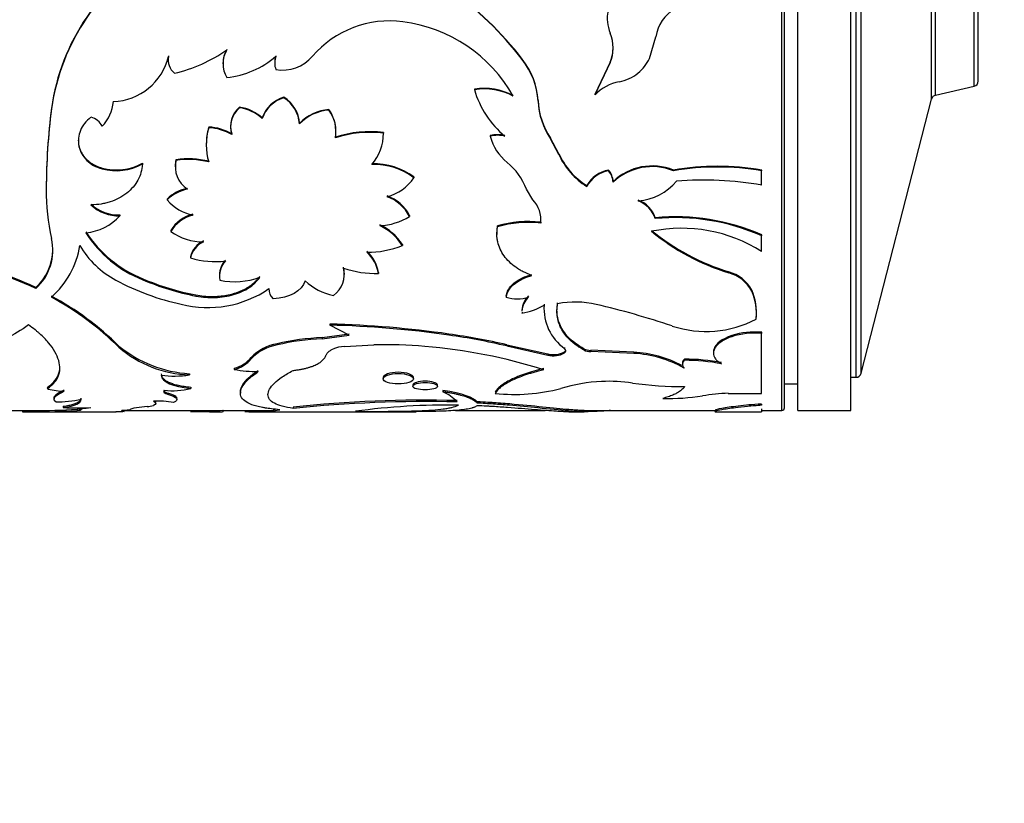
# Model space of a CAD drawing. Units: millimetres. Extents: x -216 to 1080, y 0 to 1165.
# Drawn here: x 768 to 806, y 582 to 612 of the extents above; entities that cross this region are included whole.
import ezdxf
from ezdxf import colors
from ezdxf.entities.mleader import LeaderData, LeaderLine
from ezdxf.math import Vec2, Vec3

# ---------------------------------------------------------------- set-up
doc = ezdxf.new("R2010")
doc.units = ezdxf.units.MM
doc.layers.add('DV5_Défaut', color=7, linetype='Continuous')
doc.layers.add('Défaut', color=7, linetype='Continuous')

# ---------------------------------------------------------------- blocks, each defined once
blk = doc.blocks.new('_DOT')
at = {"color": 0}
blk.add_line((0, 0), (-1, 0), dxfattribs=at)
at = {"color": 0, "const_width": 0.333}
blk.add_lwpolyline([(-0.1665, 0, 1), (0.1665, 0, 1)], format="xyb", close=True, dxfattribs=at)
blk = doc.blocks.new('SE4')
at = {"layer": 'DV5_Défaut', "color": 7, "linetype": 'Continuous'}
for p, q in [((797.146, 597.07), (797.146, 637.07)), ((797.746, 597.07), (797.746, 637.07)), ((799.746, 597.07), (799.746, 637.07)), ((797.246, 597.17), (797.246, 636.97)), ((799.941, 598.32), (799.941, 635.82)), ((800.135, 598.471), (800.135, 635.67)), ((802.786, 608.803), (802.786, 625.338)), ((802.786, 608.803), (802.786, 625.338)), ((802.935, 608.948), (802.935, 625.193)), ((804.391, 609.285), (804.391, 624.856)), ((804.546, 609.48), (804.546, 624.661)), ((792.161, 610.335), (792.395, 611.151)), ((774.036, 610.429), (774.036, 610.412)), ((776.084, 610.152), (776.084, 610.135)), ((778.034, 610.18), (778.034, 610.163)), ((787.365, 610.306), (787.365, 610.289)), ((790.676, 610.193), (790.103, 608.979)), ((790.676, 610.176), (790.103, 608.959)), ((790.676, 610.193), (790.676, 610.176)), ((802.935, 608.948), (804.391, 609.285)), ((785.558, 609.178), (785.558, 609.158)), ((790.103, 608.979), (790.103, 608.959)), ((778.376, 608.87), (778.376, 608.85)), ((787.959, 608.746), (787.959, 608.725)), ((800.135, 598.471), (802.786, 608.803)), ((769.62, 608.459), (769.62, 608.437)), ((776.706, 608.5), (776.706, 608.478)), ((780.074, 608.414), (780.074, 608.392)), ((776.37, 607.785), (776.37, 607.762)), ((777.564, 608.092), (777.564, 608.069)), ((778.967, 607.889), (778.967, 607.866)), ((775.548, 607.748), (775.548, 607.725)), ((780.342, 607.596), (780.342, 607.62)), ((782.131, 607.54), (782.131, 607.516)), ((786.155, 607.427), (786.155, 607.403)), ((770.634, 607.257), (770.634, 607.232)), ((775.455, 607.097), (775.455, 607.073)), ((788.743, 606.74), (788.421, 607.33)), ((788.421, 607.33), (788.421, 607.306)), ((788.743, 606.714), (788.421, 607.306)), ((788.743, 606.74), (788.743, 606.714)), ((773.05, 606.385), (773.05, 606.358)), ((774.313, 606.519), (774.313, 606.492)), ((771.532, 606.201), (771.532, 606.174)), ((774.286, 606.273), (774.286, 606.246)), ((790.617, 606.13), (790.617, 606.103)), ((793.058, 606.13), (793.058, 606.103)), ((796.384, 606.13), (796.384, 606.103)), ((796.384, 605.56), (796.384, 606.103)), ((783.28, 605.868), (783.28, 605.84)), ((789.794, 605.544), (789.794, 605.515)), ((790.79, 605.701), (790.79, 605.672)), ((769.425, 605.428), (769.425, 605.399)), ((787.764, 605.004), (787.519, 605.407)), ((773.982, 605.035), (773.982, 605.005)), ((772.201, 604.44), (772.201, 604.408)), ((783.116, 604.416), (783.116, 604.384)), ((788.059, 604.166), (788.059, 604.134)), ((792.375, 604.333), (792.375, 604.301)), ((774.116, 603.848), (774.116, 603.815)), ((786.409, 603.74), (786.409, 603.707)), ((786.432, 604.025), (786.432, 603.992)), ((796.384, 603.685), (796.384, 603.651)), ((782.844, 603.322), (782.844, 603.287)), ((796.384, 603.062), (796.384, 603.651)), ((774.863, 602.854), (774.863, 602.819)), ((780.66, 602.188), (780.66, 602.225)), ((781.945, 602.273), (781.945, 602.236)), ((795.142, 602.293), (795.142, 602.256)), ((773.061, 602.034), (773.061, 601.997)), ((775.951, 602.176), (775.951, 602.139)), ((769.028, 601.699), (769.028, 601.661)), ((796.009, 601.606), (796.009, 601.568)), ((775.068, 601.422), (775.068, 601.382)), ((786.759, 601.384), (786.759, 601.345)), ((788.186, 601.081), (788.186, 601.041)), ((787.349, 600.852), (787.349, 600.811)), ((787.353, 600.78), (787.353, 600.739)), ((796.191, 600.735), (796.191, 600.776)), ((780.112, 600.326), (780.112, 600.284)), ((780.845, 599.909), (780.112, 600.284)), ((796.384, 600.015), (796.384, 599.972)), ((796.384, 597.716), (796.384, 599.972)), ((779.823, 599.815), (780.845, 599.952)), ((779.823, 599.772), (780.845, 599.909)), ((779.823, 599.815), (779.823, 599.772)), ((784.595, 599.952), (784.595, 599.909)), ((795.254, 599.894), (795.254, 599.851)), ((772.165, 599.494), (772.165, 599.45)), ((778.124, 599.585), (778.124, 599.541)), ((780.659, 599.485), (781.769, 599.541)), ((786.782, 599.545), (786.782, 599.501)), ((786.782, 599.545), (788.327, 599.199)), ((786.782, 599.501), (788.327, 599.154)), ((788.956, 599.447), (788.956, 599.403)), ((788.956, 599.283), (788.956, 599.238)), ((789.68, 599.394), (789.68, 599.35)), ((791.563, 599.267), (789.945, 599.337)), ((789.945, 599.337), (789.945, 599.292)), ((791.563, 599.222), (789.945, 599.292)), ((791.563, 599.267), (791.563, 599.222)), ((794.568, 599.272), (794.568, 599.228)), ((777.151, 599.063), (777.151, 599.018)), ((788.327, 599.199), (788.327, 599.154)), ((793.478, 599.007), (793.478, 598.962)), ((776.511, 598.664), (776.511, 598.618)), ((793.399, 598.851), (793.399, 598.806)), ((774.818, 598.456), (774.818, 598.41)), ((782.12, 598.306), (782.12, 598.26)), ((783.26, 598.26), (783.26, 598.307)), ((799.746, 598.32), (799.941, 598.32)), ((774.868, 597.952), (774.868, 597.904)), ((776.74, 597.774), (776.74, 597.725)), ((783.242, 598.028), (783.242, 597.981)), ((784.163, 597.981), (784.163, 598.028)), ((784.371, 597.825), (784.371, 597.777)), ((797.246, 598.07), (797.746, 598.07)), ((769.722, 597.546), (769.722, 597.497)), ((785.659, 597.398), (785.659, 597.349)), ((795.127, 597.716), (796.384, 597.716)), ((764.494, 597.07), (768.526, 597.07)), ((768.526, 597.072), (768.526, 597.022)), ((769.091, 597.02), (772.055, 597.02)), ((770.064, 597.228), (770.064, 597.179)), ((770.159, 597.097), (770.586, 597.124)), ((770.159, 597.097), (770.159, 597.047)), ((770.159, 597.047), (770.586, 597.074)), ((770.586, 597.124), (770.586, 597.074)), ((770.739, 597.091), (770.739, 597.092)), ((772.355, 597.07), (775.788, 597.07)), ((773.224, 597.22), (772.824, 597.173)), ((774.86, 597.028), (775.581, 597.021)), ((775.581, 597.071), (775.581, 597.021)), ((775.706, 597.02), (776.052, 597.02)), ((776.074, 597.077), (776.074, 597.027)), ((776.074, 597.07), (777.37, 597.07)), ((776.097, 597.023), (776.097, 597.073)), ((777.327, 597.02), (783.346, 597.02)), ((777.987, 597.093), (777.987, 597.043)), ((778.725, 597.197), (778.725, 597.147)), ((784.844, 597.07), (788.23, 597.07)), ((789.122, 597.02), (789.693, 597.02)), ((789.631, 597.07), (794.657, 597.07)), ((794.626, 597.079), (794.626, 597.029)), ((794.699, 597.02), (796.384, 597.02)), ((796.384, 597.314), (796.384, 597.265)), ((796.384, 597.131), (796.384, 597.021)), ((796.384, 597.07), (797.146, 597.07)), ((797.746, 597.07), (799.746, 597.07))]:
    blk.add_line(p, q, dxfattribs=at)
for centre, radius, start, end in [((777.657, 607.319), 8.117, 119.5506, 171.9287), ((777.715, 607.276), 8.177, 119.7781, 171.8343), ((776.612, 601.945), 13.621, 37.8644, 53.9395), ((776.596, 601.939), 13.627, 37.7868, 53.8741), ((791.968, 611.835), 1.403, 133.6983, 202.8755), ((793.855, 610.935), 1.475, 120.4722, 171.5752), ((782.359, 607.926), 3.821, 82.3642, 139.3622), ((782.166, 606.184), 5.573, 29.3165, 82.7771), ((789.351, 610.733), 1.437, 337.2016, 22.7984), ((789.349, 610.749), 1.438, 337.2738, 359.8922), ((771.856, 610.951), 2.245, 272.4559, 346.1256), ((774.658, 610.291), 0.637, 167.4815, 181.6795), ((774.667, 610.276), 0.645, 167.797, 230.6849), ((772.924, 615.434), 5.812, 283.2639, 304.713), ((777.049, 610.155), 0.965, 147.5649, 180.1563), ((777.065, 610.137), 0.979, 148.0116, 211.9884), ((775.9, 612.923), 3.321, 275.7784, 310.9615), ((778.79, 610.181), 0.755, 160.6355, 180.0466), ((778.795, 610.164), 0.761, 160.7304, 199.2696), ((778.314, 611.414), 1.52, 261.0346, 318.8908), ((785.172, 608.578), 2.792, 3.4508, 38.2467), ((785.165, 608.558), 2.799, 3.4119, 38.1905), ((790.693, 611.04), 1.628, 309.2622, 334.3479), ((790.643, 611.198), 1.783, 282.1796, 307.2847), ((791.363, 607.729), 1.76, 101.2424, 135.6754), ((804.346, 609.48), 0.2, 283.0188, 0), ((785.923, 606.839), 2.367, 62.2311, 98.8541), ((785.935, 606.898), 2.291, 61.5799, 99.4589), ((789.065, 610.201), 3.659, 196.5541, 229.882), ((802.98, 608.753), 0.2, 103.0188, 165.6082), ((770.447, 608.83), 1.511, 315.9219, 355.365), ((778.713, 607.706), 1.212, 106.1116, 161.4577), ((778.723, 607.677), 1.223, 106.4313, 161.281), ((777.747, 607.824), 1.222, 3.0861, 58.971), ((777.733, 607.795), 1.235, 3.3002, 58.6305), ((790.779, 608.884), 2.823, 182.8015, 213.3848), ((790.814, 608.87), 2.859, 182.9172, 213.1847), ((794.26, 605.345), 24.835, 172.797, 179.8078), ((794.752, 605.292), 25.328, 172.8659, 179.7573), ((777.317, 607.777), 0.947, 130.2096, 197.7256), ((777.333, 607.75), 0.961, 130.7313, 197.2798), ((776.438, 606.829), 1.692, 48.264, 80.8796), ((776.472, 606.883), 1.612, 47.3674, 81.6651), ((780.242, 606.627), 1.794, 95.3559, 135.289), ((780.222, 606.651), 1.747, 94.8405, 135.9151), ((778.952, 607.598), 1.387, 0.8943, 35.9919), ((778.985, 607.584), 1.357, 349.6959, 36.5641), ((770.972, 607.518), 0.618, 24.9342, 76.942), ((777.762, 607.105), 2.305, 163.7892, 180.1693), ((777.788, 607.08), 2.332, 163.9359, 196.0641), ((775.465, 605.895), 1.855, 59.1829, 87.4406), ((775.463, 605.871), 1.856, 59.1486, 87.3961), ((781.604, 603.535), 4.04, 82.5051, 108.54), ((781.608, 603.484), 4.066, 82.6033, 108.4693), ((780.351, 607.497), 1.78, 319.2573, 0.6245), ((786.432, 606.341), 1.12, 75.7242, 104.2758), ((786.432, 606.318), 1.12, 75.7174, 104.2826), ((787.972, 607.878), 1.878, 194.6467, 231.0549), ((791.239, 607.872), 2.741, 204.3973, 238.1717), ((791.254, 607.853), 2.757, 204.4043, 238.0229), ((772.062, 608.185), 2.053, 255.05, 298.759), ((772.061, 608.16), 2.056, 255.0899, 298.7533), ((775.296, 606.282), 1.011, 166.4371, 180.5286), ((775.315, 606.26), 1.028, 166.9707, 236.1523), ((774.783, 603.321), 3.232, 76.3092, 98.3582), ((774.782, 603.276), 3.25, 76.3644, 98.2896), ((781.798, 603.903), 2.461, 52.9925, 92.2985), ((781.809, 603.914), 2.424, 52.6331, 92.5764), ((785.321, 604.591), 2.345, 20.363, 51.1394), ((792.26, 604.14), 2.144, 68.1662, 133.2817), ((790.831, 604.959), 1.19, 100.3579, 150.5958), ((790.826, 604.94), 1.181, 100.1995, 150.8895), ((789.948, 605.61), 0.848, 6.1662, 37.8713), ((789.945, 605.582), 0.85, 6.1225, 37.8157), ((792.259, 604.123), 2.135, 68.0304, 133.4698), ((794.721, 596.271), 9.999, 80.4233, 99.5767), ((794.721, 596.308), 9.935, 80.3617, 99.6383), ((781.83, 606.814), 1.746, 284.4906, 326.0981), ((791.591, 607.004), 2.041, 274.0015, 320.8343), ((794.138, 592.366), 13.384, 80.3356, 94.1304), ((777.99, 605.374), 8.566, 179.8304, 192.277), ((775.002, 604.021), 1.438, 100.3949, 135.1594), ((775.005, 603.988), 1.443, 100.4957, 135.1767), ((772.14, 605.945), 1.506, 226.9455, 272.336), ((772.142, 605.918), 1.511, 226.9627, 272.2254), ((775.268, 606.075), 1.673, 219.7654, 258.9682), ((781.776, 603.73), 1.506, 27.074, 70.9431), ((781.767, 603.693), 1.516, 27.1326, 70.7428), ((786.966, 604.249), 1.099, 354.0015, 43.4248), ((791.327, 603.964), 1.112, 19.3988, 68.5317), ((791.331, 603.938), 1.106, 19.159, 68.6285), ((775.286, 603.14), 1.367, 104.3262, 148.8136), ((775.292, 603.102), 1.375, 104.518, 148.7587), ((770.712, 605.778), 2.023, 275.8983, 317.3751), ((781.898, 606.322), 2.289, 272.3094, 302.1473), ((781.151, 602.245), 2.006, 32.4522, 65.265), ((787.598, 600.04), 4.152, 83.6309, 106.3193), ((787.601, 599.986), 4.173, 83.7007, 106.2742), ((786.978, 604.283), 1.088, 353.834, 0.242), ((793.13, 596.274), 8.094, 66.289, 95.3478), ((793.129, 596.257), 8.08, 66.2396, 95.3521), ((774.776, 606.296), 4.594, 212.9274, 248.081), ((774.706, 606.168), 4.484, 212.3929, 248.4752), ((775.344, 605.548), 2.124, 234.6812, 270.0617), ((781.13, 602.192), 2.033, 32.5885, 64.9869), ((793.364, 598.282), 5.654, 57.7121, 101.5123), ((797.748, 610.626), 8.731, 230.8503, 252.6332), ((797.691, 610.466), 8.596, 230.6119, 252.7522), ((767.73, 603.106), 1.942, 311.9214, 13.2881), ((775.705, 602.675), 0.861, 114.6186, 167.9719), ((775.713, 602.635), 0.87, 114.9179, 167.8121), ((767.738, 603.141), 1.934, 311.8218, 359.4248), ((767.442, 603.806), 3.291, 311.4589, 350.8912), ((773.643, 605.006), 3.416, 210.2315, 242.1768), ((781.535, 606.509), 3.477, 269.574, 292.111), ((780.557, 602.027), 1.409, 10.0455, 47.5128), ((780.619, 602.027), 1.342, 8.9738, 48.4639), ((764.171, 591.833), 10.997, 63.7869, 83), ((764.163, 591.799), 10.996, 63.7454, 82.963), ((775.789, 605.823), 3.144, 252.8662, 277.101), ((776.782, 602.172), 0.829, 136.789, 179.7095), ((776.791, 602.133), 0.838, 137.0617, 190.2239), ((779.678, 602.203), 0.979, 305.5412, 13.8351), ((779.696, 602.235), 0.962, 359.4067, 14.3644), ((781.81, 605.772), 3.539, 250.4887, 272.1822), ((794.776, 600.94), 1.402, 28.3837, 74.8665), ((794.781, 600.912), 1.392, 28.1218, 74.9892), ((776.361, 609.902), 9.016, 241.4254, 258.1815), ((776.931, 611.115), 9.871, 246.9175, 259.1211), ((776.896, 610.938), 9.729, 246.7868, 259.1719), ((776.537, 604.547), 2.626, 257.4525, 290.9503), ((780.641, 603.466), 2.097, 225.9925, 259.1617), ((775.527, 604.972), 4.024, 255.4168, 304.6378), ((778.341, 601.655), 0.526, 179.4119, 225.5824), ((794.092, 600.754), 2.099, 354.387, 23.9662), ((794.071, 600.711), 2.119, 354.4759, 23.8323), ((764.321, 591.567), 11.152, 45.2992, 61.6251), ((764.182, 591.361), 11.365, 45.3778, 61.4097), ((787.179, 602.636), 1.358, 251.9621, 288.0379), ((788.087, 600.793), 0.736, 131.4531, 178.658), ((788.117, 600.821), 0.765, 132.5303, 177.7179), ((789.374, 597.681), 3.476, 77.0719, 101.2853), ((786.914, 603.253), 2.552, 279.8976, 299.8895), ((790.039, 600.913), 1.858, 176.0419, 234.3453), ((782.563, 569.01), 32.945, 71.509, 76.6825), ((794.293, 604.17), 4.121, 251.8872, 297.2587), ((779.138, 561.649), 38.689, 81.891, 88.5565), ((779.206, 562.523), 37.772, 81.7981, 88.6257), ((796.12, 597.147), 2.88, 84.7269, 107.487), ((796.118, 597.127), 2.858, 84.6504, 107.5938), ((780.175, 590.859), 8.963, 92.2506, 103.2279), ((780.192, 590.717), 9.063, 92.3304, 103.1863), ((780.762, 573.235), 26.99, 77.1129, 81.8355), ((780.865, 573.81), 26.364, 77.0309, 81.8661), ((775.099, 603.083), 4.635, 230.7341, 266.53), ((774.97, 602.7), 4.293, 229.1974, 267.9695), ((778.419, 597.867), 1.742, 99.7317, 136.6751), ((778.426, 597.813), 1.754, 99.9049, 136.6212), ((780.762, 598.077), 1.411, 94.1733, 112.3824), ((782.19, 580.989), 18.557, 85.3652, 91.3003), ((782.023, 579.216), 20.338, 72.3983, 85.2974), ((788.536, 600.033), 0.86, 255.9423, 299.2465), ((788.535, 599.99), 0.862, 255.9979, 299.2285), ((789.932, 599.92), 0.584, 244.3396, 271.2657), ((789.932, 599.874), 0.582, 244.2732, 271.273), ((791.303, 594.824), 4.451, 62.2016, 86.655), ((776.16, 599.94), 1.324, 285.4074, 318.5062), ((776.196, 599.833), 1.256, 284.5344, 319.5078), ((791.297, 594.767), 4.464, 60.96, 86.5805), ((793.411, 590.994), 8.013, 79.475, 89.5186), ((793.407, 590.932), 8.031, 79.4719, 89.4943), ((777.452, 603.92), 5.385, 259.9463, 269.6075), ((774.248, 602.338), 3.97, 262.9146, 278.2494), ((790.605, 592.035), 6.131, 92.385, 106.9824), ((790.658, 592.359), 5.81, 81.5023, 93.0384), ((799.941, 598.52), 0.2, 270, 345.6082), ((770.257, 601.226), 3.436, 257.2435, 267.485), ((774.214, 600.226), 2.413, 261.741, 285.7121), ((783.698, 596.258), 1.661, 43.1565, 66.0952), ((787.054, 604.692), 7.017, 264.1511, 284.5268), ((793.352, 610.613), 12.642, 261.6528, 270.5875), ((769.688, 602.956), 5.565, 270.9645, 280.9062), ((773.547, 593.269), 4.157, 80.6201, 91.1246), ((783.681, 550.629), 46.83, 88.4961, 96.0747), ((783.793, 547.876), 49.531, 88.7087, 95.8735), ((792.868, 605.975), 8.452, 268.5826, 278.761), ((795.35, 590.442), 7.278, 91.7595, 99.4461), ((768.977, 620.957), 23.889, 268.9179, 272.8354), ((768.98, 620.677), 23.659, 268.9011, 272.8567), ((769.239, 705.043), 108.023, 269.62195, 269.92087), ((770.586, 606.589), 9.425, 266.8255, 273.1745), ((773.163, 598.254), 1.036, 273.3547, 286.9178), ((775.721, 605.37), 8.35, 269.0402, 272.4271), ((775.723, 605.268), 8.198, 269.9446, 272.4568), ((777.47, 623.104), 26.084, 268.7736, 271.2912), ((777.469, 624.95), 27.88, 269.682, 271.056), ((784.548, 571.646), 25.629, 89.082, 97.7911), ((790.251, 589.851), 7.185, 91.3902, 93.1983), ((797.146, 597.17), 0.1, 270, 0)]:
    blk.add_arc(centre, radius, start, end, dxfattribs=at)
for points, knots in [([(771.111, 608.12), (771.011, 608.041), (770.931, 607.964), (770.81, 607.814), (770.753, 607.718), (770.634, 607.43), (770.613, 607.225), (770.7, 606.82), (770.801, 606.644), (771.115, 606.34), (771.286, 606.249), (771.532, 606.174)], [0, 0, 0, 0, 0.125, 0.125, 0.25, 0.25, 0.5, 0.5, 0.75, 0.75, 1, 1, 1, 1]), ([(770.633, 607.257), (770.633, 607.187), (770.649, 607.049), (770.712, 606.853), (770.797, 606.704), (770.881, 606.597), (770.952, 606.522), (771.03, 606.454), (771.116, 606.391), (771.209, 606.334), (771.309, 606.284), (771.417, 606.238), (771.493, 606.213), (771.532, 606.201)], [0, 0, 0, 0, 0.148173, 0.291272, 0.43205, 0.501394, 0.57013, 0.638807, 0.707978, 0.778182, 0.849938, 0.923729, 1, 1, 1, 1]), ([(773.05, 606.358), (773.039, 606.236), (773.02, 606.129), (772.969, 605.944), (772.93, 605.848), (772.778, 605.567), (772.636, 605.4), (772.275, 605.116), (772.066, 605.007), (771.78, 604.913), (771.721, 604.896), (771.603, 604.867), (771.554, 604.858), (771.382, 604.83), (771.254, 604.819), (771.111, 604.813)], [0, 0, 0, 0, 0.125, 0.125, 0.25, 0.25, 0.5, 0.5, 0.75, 0.75, 0.8125, 0.8125, 0.875, 0.875, 1, 1, 1, 1]), ([(787.729, 602.152), (787.598, 602.203), (787.487, 602.252), (787.349, 602.322), (787.307, 602.345), (787.211, 602.403), (787.165, 602.433), (786.943, 602.591), (786.794, 602.735), (786.562, 603.062), (786.483, 603.237), (786.431, 603.468), (786.423, 603.515), (786.411, 603.61), (786.409, 603.646), (786.408, 603.78), (786.415, 603.88), (786.432, 603.992)], [0, 0, 0, 0, 0.125, 0.125, 0.1875, 0.1875, 0.25, 0.25, 0.5, 0.5, 0.75, 0.75, 0.8125, 0.8125, 0.875, 0.875, 1, 1, 1, 1]), ([(786.413, 603.74), (786.413, 603.745), (786.412, 603.795), (786.415, 603.889), (786.426, 603.979), (786.432, 604.025)], [0, 0, 0, 0, 0.056301, 0.52244, 1, 1, 1, 1]), ([(775.068, 601.422), (775.168, 601.406), (775.362, 601.377), (775.657, 601.363), (775.943, 601.373), (776.221, 601.41), (776.443, 601.462), (776.613, 601.516), (776.735, 601.562), (776.85, 601.613), (776.96, 601.67), (777.062, 601.732), (777.158, 601.801), (777.248, 601.875), (777.331, 601.955), (777.408, 602.041), (777.453, 602.102), (777.476, 602.132)], [0, 0, 0, 0, 0.105813, 0.206722, 0.304634, 0.401631, 0.499856, 0.549272, 0.59812, 0.646663, 0.695169, 0.743907, 0.793141, 0.84313, 0.894117, 0.946335, 1, 1, 1, 1]), ([(775.068, 601.382), (775.204, 601.359), (775.327, 601.343), (775.546, 601.325), (775.664, 601.323), (776.027, 601.337), (776.262, 601.374), (776.707, 601.502), (776.905, 601.59), (777.116, 601.729), (777.157, 601.759), (777.233, 601.82), (777.261, 601.845), (777.356, 601.939), (777.417, 602.011), (777.476, 602.095)], [0, 0, 0, 0, 0.125, 0.125, 0.25, 0.25, 0.5, 0.5, 0.75, 0.75, 0.8125, 0.8125, 0.875, 0.875, 1, 1, 1, 1]), ([(786.759, 601.384), (786.773, 601.444), (786.801, 601.56), (786.903, 601.727), (787.022, 601.849), (787.13, 601.932), (787.213, 601.986), (787.302, 602.036), (787.398, 602.081), (787.502, 602.122), (787.612, 602.159), (787.689, 602.179), (787.729, 602.189)], [0, 0, 0, 0, 0.173061, 0.337732, 0.499933, 0.569576, 0.639022, 0.708759, 0.77927, 0.851023, 0.924462, 1, 1, 1, 1]), ([(789.68, 599.35), (789.631, 599.379), (789.535, 599.436), (789.405, 599.524), (789.29, 599.61), (789.15, 599.73), (788.996, 599.893), (788.848, 600.108), (788.743, 600.337), (788.681, 600.573), (788.664, 600.824), (788.684, 600.998), (788.694, 601.09)], [0, 0, 0, 0, 0.068524, 0.132937, 0.19335, 0.249895, 0.374824, 0.499899, 0.624927, 0.749972, 0.866941, 1, 1, 1, 1]), ([(789.68, 599.394), (789.475, 599.513), (789.312, 599.629), (789.161, 599.768), (789.123, 599.804), (789.06, 599.87), (789.031, 599.904), (788.947, 600.007), (788.898, 600.079), (788.771, 600.301), (788.715, 600.457), (788.681, 600.662), (788.678, 600.695), (788.672, 600.772), (788.671, 600.813), (788.673, 600.94), (788.68, 601.031), (788.694, 601.13)], [0, 0, 0, 0, 0.25, 0.25, 0.3125, 0.3125, 0.375, 0.375, 0.5, 0.5, 0.75, 0.75, 0.8125, 0.8125, 0.875, 0.875, 1, 1, 1, 1]), ([(768.752, 600.302), (768.215, 599.874), (767.675, 599.64), (766.841, 599.429), (766.841, 599.429), (766.841, 599.429), (766.833, 599.427)], [0, 0, 0, 0, 0.999985, 0.999985, 0.999985, 1, 1, 1, 1]), ([(769.457, 597.885), (769.579, 597.972), (769.666, 598.047), (769.722, 598.11), (769.733, 598.123), (769.749, 598.142), (769.757, 598.152), (769.78, 598.182), (769.794, 598.203), (769.834, 598.266), (769.857, 598.31), (769.952, 598.539), (769.956, 598.734), (769.832, 599.167), (769.704, 599.392), (769.413, 599.738), (769.3, 599.855), (769.16, 599.981), (769.152, 599.988), (769.126, 600.01), (769.112, 600.022), (769.069, 600.058), (769.037, 600.084), (768.931, 600.167), (768.848, 600.23), (768.752, 600.302)], [0, 0, 0, 0, 0.125, 0.125, 0.140625, 0.140625, 0.15625, 0.15625, 0.1875, 0.1875, 0.25, 0.25, 0.5, 0.5, 0.75, 0.75, 0.875, 0.875, 0.890625, 0.890625, 0.90625, 0.90625, 0.9375, 0.9375, 1, 1, 1, 1]), ([(795.254, 599.894), (794.884, 599.758), (794.663, 599.588), (794.576, 599.353), (794.568, 599.312), (794.568, 599.272)], [0, 0, 0, 0, 0.8227687, 0.8227687, 1, 1, 1, 1]), ([(795.254, 599.851), (795.214, 599.836), (795.136, 599.806), (795.029, 599.756), (794.933, 599.705), (794.848, 599.651), (794.774, 599.595), (794.711, 599.536), (794.659, 599.476), (794.619, 599.414), (794.582, 599.334), (794.562, 599.237), (794.579, 599.126), (794.637, 599.02), (794.734, 598.919), (794.827, 598.858), (794.875, 598.827)], [0, 0, 0, 0, 0.05968, 0.117384, 0.173479, 0.228365, 0.282469, 0.336237, 0.390122, 0.444576, 0.500035, 0.599039, 0.695951, 0.793397, 0.893961, 1, 1, 1, 1]), ([(779.979, 599.164), (779.985, 599.178), (779.997, 599.205), (780.026, 599.244), (780.062, 599.281), (780.108, 599.317), (780.162, 599.351), (780.203, 599.372), (780.225, 599.382)], [0, 0, 0, 0, 0.1698, 0.335922, 0.500157, 0.664356, 0.830373, 1, 1, 1, 1]), ([(788.956, 599.283), (788.967, 599.291), (788.987, 599.308), (788.999, 599.327), (789.003, 599.337), (789.003, 599.338)], [0, 0, 0, 0, 0.498716, 0.96769, 1, 1, 1, 1]), ([(778.725, 598.578), (778.773, 598.584), (778.867, 598.596), (779.002, 598.618), (779.13, 598.643), (779.25, 598.672), (779.362, 598.704), (779.467, 598.741), (779.587, 598.791), (779.715, 598.86), (779.834, 598.95), (779.926, 599.052), (779.961, 599.126), (779.979, 599.164)], [0, 0, 0, 0, 0.075635, 0.14913, 0.220896, 0.291374, 0.361031, 0.430349, 0.499819, 0.621204, 0.743353, 0.868828, 1, 1, 1, 1]), ([(793.478, 598.962), (793.465, 598.948), (793.439, 598.92), (793.414, 598.877), (793.4, 598.834), (793.398, 598.792), (793.408, 598.751), (793.429, 598.709), (793.452, 598.683), (793.464, 598.669)], [0, 0, 0, 0, 0.147323, 0.290211, 0.430371, 0.56961, 0.709773, 0.852667, 1, 1, 1, 1]), ([(769.457, 597.933), (769.55, 598.003), (769.737, 598.143), (769.896, 598.404), (769.935, 598.603), (769.935, 598.711)], [0, 0, 0, 0, 0.3244936, 0.6489005, 1, 1, 1, 1]), ([(778.229, 597.098), (777.991, 597.12), (777.812, 597.143), (777.678, 597.165), (777.653, 597.169), (777.614, 597.176), (777.594, 597.179), (777.538, 597.19), (777.501, 597.198), (777.395, 597.222), (777.328, 597.239), (777.019, 597.334), (776.858, 597.433), (776.711, 597.687), (776.728, 597.835), (776.89, 598.088), (776.965, 598.175), (777.073, 598.275), (777.08, 598.281), (777.101, 598.299), (777.112, 598.308), (777.147, 598.337), (777.174, 598.358), (777.262, 598.426), (777.333, 598.477), (777.415, 598.535)], [0, 0, 0, 0, 0.125, 0.125, 0.140625, 0.140625, 0.15625, 0.15625, 0.1875, 0.1875, 0.25, 0.25, 0.5, 0.5, 0.75, 0.75, 0.875, 0.875, 0.890625, 0.890625, 0.90625, 0.90625, 0.9375, 0.9375, 1, 1, 1, 1]), ([(776.741, 597.774), (776.742, 597.86), (776.802, 598.032), (777.034, 598.309), (777.288, 598.49), (777.415, 598.581)], [0, 0, 0, 0, 0.3711393, 0.6855043, 1, 1, 1, 1]), ([(778.725, 597.147), (778.582, 597.172), (778.296, 597.223), (777.908, 597.376), (777.696, 597.647), (777.908, 598.017), (778.296, 598.339), (778.582, 598.499), (778.725, 598.578)], [0, 0, 0, 0, 0.125149, 0.250373, 0.5, 0.749627, 0.874851, 1, 1, 1, 1]), ([(783.26, 598.307), (783.26, 598.415), (783.004, 598.511), (782.376, 598.512), (782.12, 598.415), (782.12, 598.307), (782.12, 598.306), (782.12, 598.306)], [0, 0, 0, 0, 0.4999121, 0.4999121, 0.9999121, 0.9999121, 1, 1, 1, 1]), ([(788.173, 598.647), (787.899, 598.582), (787.671, 598.519), (787.444, 598.441), (787.386, 598.421), (787.288, 598.384), (787.241, 598.365), (787.103, 598.309), (787.017, 598.27), (786.779, 598.151), (786.649, 598.07), (786.523, 597.97), (786.505, 597.955), (786.466, 597.918), (786.447, 597.899), (786.395, 597.841), (786.365, 597.801), (786.339, 597.76)], [0, 0, 0, 0, 0.25, 0.25, 0.3125, 0.3125, 0.375, 0.375, 0.5, 0.5, 0.75, 0.75, 0.8125, 0.8125, 0.875, 0.875, 1, 1, 1, 1]), ([(788.173, 598.601), (788.107, 598.585), (787.979, 598.554), (787.799, 598.506), (787.636, 598.459), (787.429, 598.392), (787.189, 598.301), (786.931, 598.183), (786.714, 598.063), (786.543, 597.945), (786.417, 597.826), (786.366, 597.751), (786.339, 597.711)], [0, 0, 0, 0, 0.068524, 0.132903, 0.193279, 0.249822, 0.374729, 0.499793, 0.624827, 0.749894, 0.866883, 1, 1, 1, 1]), ([(773.759, 598.445), (773.764, 598.414), (773.775, 598.353), (773.836, 598.268), (773.93, 598.192), (774.038, 598.135), (774.14, 598.095), (774.224, 598.067), (774.314, 598.042), (774.411, 598.019), (774.515, 597.999), (774.626, 597.981), (774.744, 597.965), (774.826, 597.956), (774.868, 597.952)], [0, 0, 0, 0, 0.130918, 0.255879, 0.377773, 0.499709, 0.560966, 0.621816, 0.682651, 0.743866, 0.805846, 0.868964, 0.933572, 1, 1, 1, 1]), ([(782.69, 598.069), (782.839, 598.069), (783.137, 598.108), (783.322, 598.258), (783.137, 598.418), (782.69, 598.488), (782.243, 598.418), (782.058, 598.258), (782.243, 598.108), (782.541, 598.069), (782.69, 598.069)], [0, 0, 0, 0, 0.12489, 0.25, 0.37511, 0.5, 0.62489, 0.75, 0.87511, 1, 1, 1, 1]), ([(784.163, 598.028), (784.163, 598.106), (783.956, 598.174), (783.449, 598.174), (783.243, 598.106), (783.242, 598.028), (783.242, 598.028), (783.242, 598.028)], [0, 0, 0, 0, 0.499877, 0.499877, 0.999877, 0.999877, 1, 1, 1, 1]), ([(783.703, 597.845), (783.823, 597.845), (784.064, 597.873), (784.213, 597.979), (784.064, 598.094), (783.703, 598.144), (783.342, 598.094), (783.193, 597.979), (783.342, 597.873), (783.583, 597.845), (783.703, 597.845)], [0, 0, 0, 0, 0.12489, 0.25, 0.37511, 0.5, 0.62489, 0.75, 0.87511, 1, 1, 1, 1]), ([(769.722, 597.546), (769.722, 597.552), (769.724, 597.569), (769.734, 597.598), (769.755, 597.632), (769.788, 597.666), (769.83, 597.7), (769.884, 597.735), (769.947, 597.77), (770.021, 597.806), (770.077, 597.83), (770.106, 597.842)], [0, 0, 0, 0, 0.070615, 0.184774, 0.29834, 0.411905, 0.526064, 0.6414, 0.758478, 0.877841, 1, 1, 1, 1]), ([(773.852, 597.815), (773.855, 597.808), (773.865, 597.794), (773.89, 597.774), (773.925, 597.755), (773.97, 597.736), (774.007, 597.725), (774.026, 597.719)], [0, 0, 0, 0, 0.180814, 0.377766, 0.577942, 0.784419, 1, 1, 1, 1]), ([(785.659, 597.349), (785.65, 597.36), (785.633, 597.381), (785.594, 597.414), (785.545, 597.448), (785.487, 597.481), (785.42, 597.514), (785.342, 597.547), (785.255, 597.579), (785.157, 597.61), (785.051, 597.641), (784.934, 597.67), (784.808, 597.699), (784.671, 597.726), (784.526, 597.753), (784.423, 597.769), (784.371, 597.777)], [0, 0, 0, 0, 0.075849, 0.149731, 0.221931, 0.292753, 0.362523, 0.431577, 0.500265, 0.568942, 0.637962, 0.707675, 0.77842, 0.850521, 0.924286, 1, 1, 1, 1]), ([(793.482, 597.972), (793.467, 597.952), (793.437, 597.913), (793.383, 597.858), (793.323, 597.808), (793.256, 597.761), (793.165, 597.707), (793.037, 597.648), (792.863, 597.583), (792.728, 597.545), (792.659, 597.525)], [0, 0, 0, 0, 0.106509, 0.209565, 0.309373, 0.406157, 0.500166, 0.658279, 0.824541, 1, 1, 1, 1]), ([(770.064, 597.228), (770.136, 597.24), (770.277, 597.263), (770.447, 597.305), (770.557, 597.344), (770.623, 597.378), (770.664, 597.406), (770.697, 597.436), (770.72, 597.468), (770.736, 597.503), (770.739, 597.528), (770.741, 597.54)], [0, 0, 0, 0, 0.17534, 0.341243, 0.499869, 0.578459, 0.658574, 0.740515, 0.824563, 0.910978, 1, 1, 1, 1]), ([(773.533, 597.425), (773.537, 597.419), (773.545, 597.407), (773.548, 597.395), (773.548, 597.388)], [0, 0, 0, 0, 0.425418, 1, 1, 1, 1]), ([(774.026, 597.719), (774.079, 597.702), (774.182, 597.67), (774.287, 597.617), (774.335, 597.573), (774.348, 597.544), (774.349, 597.532), (774.349, 597.529)], [0, 0, 0, 0, 0.281734, 0.549516, 0.813649, 0.946115, 1, 1, 1, 1]), ([(789.694, 597.07), (789.651, 597.07), (789.61, 597.071), (789.55, 597.073), (789.528, 597.074), (789.471, 597.077), (789.442, 597.078), (789.351, 597.083), (789.287, 597.088), (788.95, 597.114), (788.634, 597.146), (787.905, 597.221), (787.499, 597.263), (786.835, 597.32), (786.6, 597.339), (786.318, 597.359), (786.268, 597.362), (786.177, 597.368), (786.125, 597.371), (785.954, 597.381), (785.818, 597.389), (785.659, 597.398)], [0, 0, 0, 0, 0.061965, 0.061965, 0.095466, 0.095466, 0.128968, 0.128968, 0.19597, 0.19597, 0.46398, 0.46398, 0.73199, 0.73199, 0.865995, 0.865995, 0.899496, 0.899496, 0.932998, 0.932998, 1, 1, 1, 1]), ([(770.586, 597.124), (770.605, 597.125), (770.642, 597.127), (770.687, 597.131), (770.709, 597.134), (770.718, 597.135)], [0, 0, 0, 0, 0.35457, 0.683957, 1, 1, 1, 1]), ([(777.987, 597.093), (777.987, 597.094), (777.988, 597.097), (777.998, 597.103), (778.019, 597.11), (778.038, 597.115), (778.047, 597.117)], [0, 0, 0, 0, 0.15142, 0.459977, 0.768534, 1, 1, 1, 1]), ([(781.074, 597.039), (781.318, 597.037), (781.528, 597.036), (781.881, 597.036), (782.104, 597.037), (782.713, 597.041), (783.105, 597.047), (783.82, 597.074), (784.134, 597.095), (784.451, 597.137), (784.511, 597.146), (784.595, 597.162), (784.623, 597.167), (784.675, 597.178), (784.694, 597.182), (784.798, 597.208), (784.879, 597.236), (784.959, 597.272)], [0, 0, 0, 0, 0.125, 0.125, 0.25, 0.25, 0.5, 0.5, 0.75, 0.75, 0.8125, 0.8125, 0.84375, 0.84375, 0.875, 0.875, 1, 1, 1, 1]), ([(785.659, 597.25), (785.616, 597.221), (785.576, 597.201), (785.532, 597.184), (785.515, 597.178), (785.488, 597.169), (785.474, 597.165), (785.428, 597.152), (785.395, 597.144), (785.217, 597.106), (785.043, 597.085), (784.618, 597.053), (784.378, 597.043), (783.979, 597.033), (783.839, 597.031), (783.664, 597.029), (783.645, 597.028), (783.583, 597.028), (783.549, 597.027), (783.439, 597.026), (783.355, 597.026), (783.26, 597.025)], [0, 0, 0, 0, 0.125, 0.125, 0.15625, 0.15625, 0.1875, 0.1875, 0.25, 0.25, 0.5, 0.5, 0.75, 0.75, 0.875, 0.875, 0.90625, 0.90625, 0.9375, 0.9375, 1, 1, 1, 1]), ([(789.85, 597.025), (789.753, 597.023), (789.557, 597.018), (788.974, 597.059), (788.096, 597.154), (787.068, 597.253), (786.281, 597.314), (785.867, 597.337), (785.659, 597.349)], [0, 0, 0, 0, 0.141781, 0.286422, 0.571593, 0.786147, 0.89239, 1, 1, 1, 1]), ([(789.141, 597.02), (789.081, 597.02), (789.029, 597.022), (788.976, 597.023), (788.96, 597.024), (788.935, 597.025), (788.922, 597.025), (788.883, 597.027), (788.856, 597.028), (788.773, 597.032), (788.713, 597.035), (788.526, 597.046), (788.4, 597.055), (788.124, 597.077), (787.978, 597.088), (787.513, 597.126), (787.174, 597.154), (786.627, 597.194), (786.432, 597.207), (786.223, 597.22), (786.212, 597.221), (786.175, 597.223), (786.155, 597.224), (786.094, 597.227), (786.049, 597.23), (785.902, 597.238), (785.788, 597.243), (785.659, 597.25)], [0, 0, 0, 0, 0.082503, 0.082503, 0.098887, 0.098887, 0.115271, 0.115271, 0.148038, 0.148038, 0.213574, 0.213574, 0.344645, 0.344645, 0.475716, 0.475716, 0.737858, 0.737858, 0.868929, 0.868929, 0.885313, 0.885313, 0.901697, 0.901697, 0.934464, 0.934464, 1, 1, 1, 1]), ([(790.685, 597.069), (790.672, 597.067), (790.611, 597.061), (790.487, 597.051), (790.298, 597.041), (790.152, 597.036), (790.078, 597.034)], [0, 0, 0, 0, 0.089727, 0.380218, 0.682585, 1, 1, 1, 1]), ([(796.384, 597.265), (796.203, 597.252), (795.84, 597.227), (795.305, 597.165), (794.855, 597.094), (794.631, 597.042), (794.611, 597.022), (794.669, 597.021), (794.692, 597.021)], [0, 0, 0, 0, 0.154181, 0.308159, 0.538938, 0.754596, 0.917229, 1, 1, 1, 1]), ([(796.384, 597.314), (796.192, 597.302), (796.033, 597.29), (795.78, 597.267), (795.63, 597.251), (795.248, 597.206), (795.04, 597.174), (794.739, 597.118), (794.652, 597.097), (794.628, 597.082), (794.626, 597.08), (794.626, 597.079)], [0, 0, 0, 0, 0.158377, 0.158377, 0.316754, 0.316754, 0.633508, 0.633508, 0.950261, 0.950261, 1, 1, 1, 1])]:
    blk.add_open_spline(points, degree=3, knots=knots, dxfattribs=at)
for points in [[(779.185, 601.958), (779.052, 601.555), (778.596, 601.311), (777.972, 601.28)], [(786.759, 601.345), (786.82, 601.716), (787.167, 602.013), (787.729, 602.152)], [(788.956, 599.238), (789.02, 599.287), (789.022, 599.349), (788.956, 599.403)], [(793.478, 599.007), (793.426, 598.955), (793.399, 598.903), (793.399, 598.852)], [(773.759, 598.399), (773.778, 598.137), (774.187, 597.971), (774.868, 597.904)], [(769.782, 597.392), (769.641, 597.511), (769.749, 597.649), (770.106, 597.794)], [(773.868, 597.839), (773.813, 597.772), (773.866, 597.717), (774.026, 597.671)], [(785.659, 597.398), (785.547, 597.55), (785.117, 597.713), (784.371, 597.825)], [(770.064, 597.179), (770.525, 597.248), (770.731, 597.336), (770.741, 597.491)], [(773.465, 597.426), (773.576, 597.365), (773.576, 597.31), (773.465, 597.263)], [(774.026, 597.671), (774.372, 597.571), (774.443, 597.46), (774.224, 597.371)], [(770.586, 597.074), (770.71, 597.08), (770.762, 597.089), (770.741, 597.102)], [(770.741, 597.102), (770.698, 597.13), (770.834, 597.161), (771.107, 597.179)], [(772.171, 597.022), (772.124, 597.021), (772.083, 597.02), (772.048, 597.02)], [(772.355, 597.031), (772.336, 597.026), (772.275, 597.023), (772.172, 597.022)], [(772.379, 597.072), (772.277, 597.067), (772.24, 597.06), (772.284, 597.053)], [(772.284, 597.053), (772.335, 597.046), (772.361, 597.04), (772.361, 597.035)], [(772.592, 597.102), (772.588, 597.087), (772.517, 597.078), (772.379, 597.072)], [(772.824, 597.173), (772.675, 597.149), (772.598, 597.124), (772.592, 597.102)], [(776.074, 597.027), (776.109, 597.022), (776.104, 597.021), (776.061, 597.021)], [(776.074, 597.077), (776.085, 597.075), (776.095, 597.074), (776.097, 597.073)], [(777.987, 597.043), (777.987, 597.056), (778.067, 597.075), (778.229, 597.098)], [(778.058, 597.026), (778.024, 597.029), (778.002, 597.033), (777.993, 597.037)], [(783.26, 597.025), (783.317, 597.022), (783.353, 597.02), (783.368, 597.02)]]:
    blk.add_open_spline(points, degree=3, dxfattribs=at)

msp = doc.modelspace()

# ---------------------------------------------------------------- block references
at = {"layer": 'Défaut'}
msp.add_blockref('SE4', (0, 0), dxfattribs=at)

# ---------------------------------------------------------------- leaders
at = {"layer": 'Défaut', "color": 7, "linetype": 'Continuous'}
ml = msp.add_multileader_mtext('Standard', dxfattribs=at)
ml.set_content('{\\pxsm0.9;\\fSolid Edge ISO|b1||i0||c0|p34;\\W1.;12/04/2023\\P}', color=256)
ml.set_leader_properties()
ml.set_arrow_properties(name='DOT')
ml.build(insert=Vec2(0, 0))
ml.multileader.update_dxf_attribs({"leader_type": 0, "dogleg_length": 0, "arrow_head_size": 12})
ctx = ml.context
ctx.base_point, ctx.char_height, ctx.arrow_head_size, ctx.landing_gap_size = Vec3(756.591, 1158.306), 12, 12, 4.2
notes = []
notes.append((ctx, [(0, (0, 0, 0), (0, 0), (1, 0), 1, [])]))
ctx.mtext.insert = Vec3(758.591, 1164.427)
for ctx, leaders in notes:
    for number, flags, end, landing, length, lines in leaders:
        leader = LeaderData()
        leader.index, (leader.has_last_leader_line, leader.has_dogleg_vector, leader.attachment_direction) = number, flags
        leader.last_leader_point, leader.dogleg_vector, leader.dogleg_length = Vec3(end), Vec3(landing), length
        for number, points, colour, breaks in lines:
            line = LeaderLine()
            line.index, line.vertices, line.color, line.breaks = number, Vec3.list(points), colors.encode_raw_color(colour), breaks
            leader.lines.append(line)
        ctx.leaders.append(leader)

doc.saveas('drawing.dxf')
